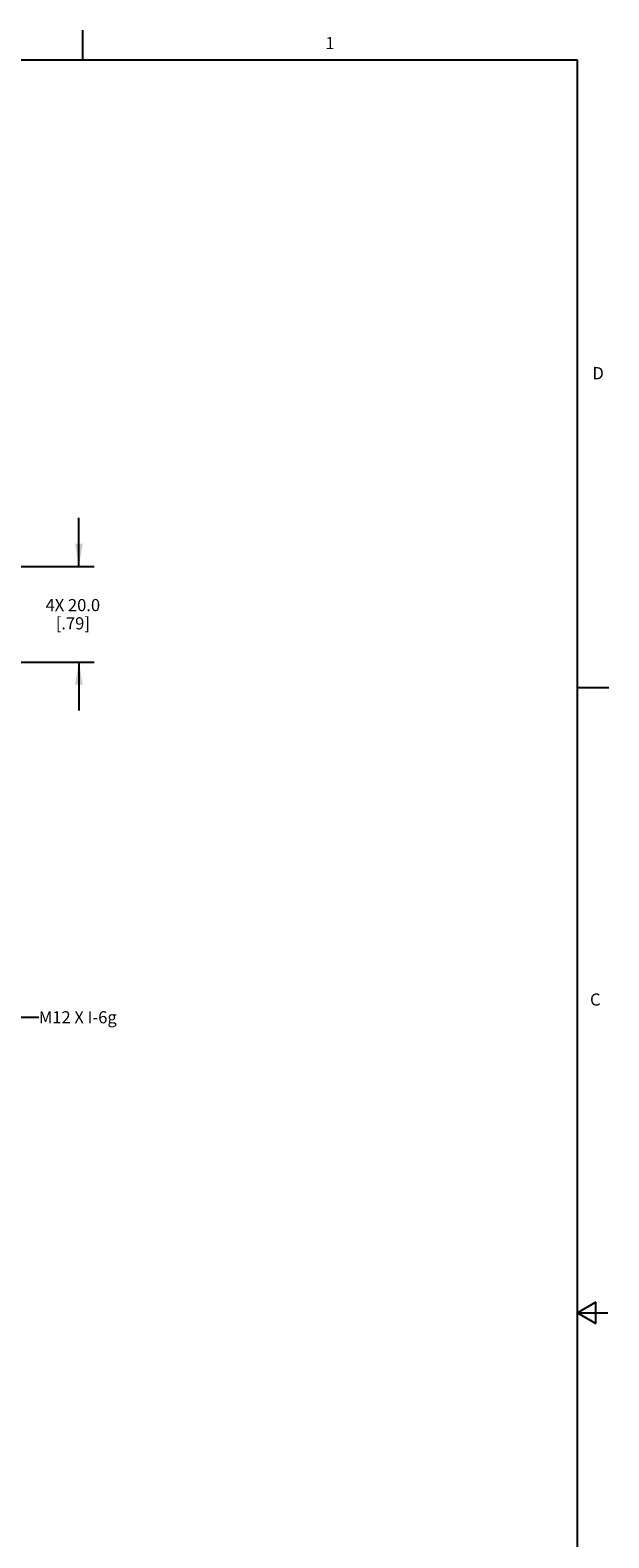
# Model space of a CAD drawing. Units: inches. Extents: x 0.5 to 33.6, y 0.5 to 21.6.
# Drawn here: x 28.8 to 33.6, y 9.2 to 21.6 of the extents above; entities that cross this region are included whole.
import ezdxf

# ---------------------------------------------------------------- set-up
doc = ezdxf.new("R2010")
doc.units = ezdxf.units.IN
doc.header["$LTSCALE"] = 1.87
doc.header["$MEASUREMENT"] = 0
doc.layers.get('0').update_dxf_attribs({"linetype": 'CONTINUOUS'})
doc.layers.add('NOTES', color=7, linetype='CONTINUOUS')
doc.layers.add('SCHEME_DIMS', color=7, linetype='CONTINUOUS')
doc.styles.add('TEXTSTYLE_2', font='txt', dxfattribs={"width": 0.8})
doc.dimstyles.new('DIMSTYLE_4', dxfattribs={"dimtxt": 0.1, "dimasz": 0.1875, "dimexe": 0.125, "dimexo": 0.0625, "dimgap": 0.1, "dimtad": 0, "dimtih": 1, "dimtoh": 1, "dimdec": 1, "dimzin": 4, "dimdsep": 46, "dimtxsty": 'STANDARD', "dimblk": '_FILLED', "dimblk1": '_FILLED', "dimblk2": '_FILLED', "dimcen": 0.09, "dimadec": 3, "dimazin": 1, "dimtp": 0.1, "dimtm": 0.1, "dimtfac": 1, "dimtdec": 3, "dimtofl": 0, "dimtmove": 0, "dimatfit": 3, "dimldrblk": '_FILLED', "dimfxl": 1, "dimtolj": 1, "dimtzin": 4, "dimarcsym": 0})
doc.dimstyles.get("Standard").update_dxf_attribs({"dimtxt": 0.1, "dimasz": 0.1875, "dimexe": 0.125, "dimexo": 0.0625, "dimgap": 0.09, "dimtad": 0, "dimtih": 1, "dimtoh": 1, "dimdec": 3, "dimzin": 4, "dimdsep": 46, "dimtxsty": 'STANDARD', "dimblk": '_FILLED', "dimblk1": '_FILLED', "dimblk2": '_FILLED', "dimcen": 0.09, "dimadec": 3, "dimazin": 1, "dimtol": 1, "dimtp": 0.005, "dimtm": 0.005, "dimtfac": 1, "dimtdec": 3, "dimtofl": 0, "dimtmove": 0, "dimatfit": 3, "dimldrblk": '_FILLED', "dimfxl": 1, "dimtolj": 1, "dimtzin": 4, "dimarcsym": 0})

# ---------------------------------------------------------------- blocks, each defined once
blk = doc.blocks.new('_FILLED')
at = {"color": 0, "linetype": 'BYBLOCK'}
blk.add_solid([(0, 0), (-1, 0.167), (-1, -0.167)], dxfattribs=at)
blk = doc.blocks.new('*D20')
at = {"layer": 'SCHEME_DIMS', "color": 7, "linetype": 'CONTINUOUS'}
for p, q in [((29.244, 17.169), (29.244, 17.569)), ((27.667, 17.169), (29.369, 17.169)), ((27.667, 16.382), (29.369, 16.382)), ((29.244, 16.382), (29.244, 15.982))]:
    blk.add_line(p, q, dxfattribs=at)
at = {"layer": 'SCHEME_DIMS', "color": 7, "linetype": 'CONTINUOUS', "xscale": 0.1875, "yscale": 0.1875, "zscale": 0.1875}
for p, rotation in [((29.244, 17.169), 270), ((29.244, 16.382), 90)]:
    blk.add_blockref('_FILLED', p, dxfattribs=dict(at, rotation=rotation))
at = {"layer": 'SCHEME_DIMS', "color": 7, "linetype": 'CONTINUOUS', "insert": (29.194, 16.901), "char_height": 0.1, "width": 0.7, "attachment_point": 2, "line_spacing_factor": 0.9}
blk.add_mtext('4X 20.0\\P[.79]', dxfattribs=at)

msp = doc.modelspace()

# ---------------------------------------------------------------- linework, layer by layer
at = {"color": 7, "linetype": 'CONTINUOUS'}
for p, q in [((29.276, 21.335), (29.276, 21.585)), ((33.352, 21.337), (0.736, 21.337)), ((33.352, 0.703), (33.352, 21.337)), ((33.359, 16.172), (33.609, 16.172)), ((33.501, 11.11), (33.351, 11.023)), ((33.501, 10.936), (33.501, 11.11)), ((33.351, 11.023), (33.601, 11.023)), ((33.351, 11.023), (33.501, 10.936))]:
    msp.add_line(p, q, dxfattribs=at)

# ---------------------------------------------------------------- texts
at = {"color": 7, "linetype": 'CONTINUOUS', "char_height": 0.1, "width": 0.08, "line_spacing_factor": 0.9, "style": 'TEXTSTYLE_2'}
for s, insert, attachment_point in [('1', (31.312, 21.529), 2), ('D', (33.474, 18.811), 1), ('C', (33.454, 13.653), 1)]:
    msp.add_mtext(s, dxfattribs=dict(at, insert=insert, attachment_point=attachment_point))
at = {"layer": 'NOTES', "color": 7, "linetype": 'CONTINUOUS', "insert": (28.914, 13.507), "char_height": 0.1, "width": 1, "attachment_point": 1, "line_spacing_factor": 0.9}
msp.add_mtext('M12 X I-6g', dxfattribs=at)

# ---------------------------------------------------------------- dimensions: what is measured, and where the dimension line sits
at = {"layer": 'SCHEME_DIMS', "color": 7, "linetype": 'CONTINUOUS'}
dim = msp.add_linear_dim(base=(29.244, 16.382), p1=(27.604, 17.169), p2=(27.604, 16.382), angle=270, text='4X <>\\P[]', dimstyle='DIMSTYLE_4', dxfattribs=at)
dim.commit()
dim.dimension.update_dxf_attribs({"geometry": '*D20', "text_midpoint": (29.244, 16.776), "dimtype": 160})

# ---------------------------------------------------------------- leaders
at = {"layer": 'NOTES', "color": 7, "linetype": 'CONTINUOUS'}
msp.add_leader([(27.214, 11.322), (28.664, 13.457), (28.914, 13.457)], dimstyle='STANDARD', override={"dimtad": 0}, dxfattribs=at)

doc.saveas('drawing.dxf')
